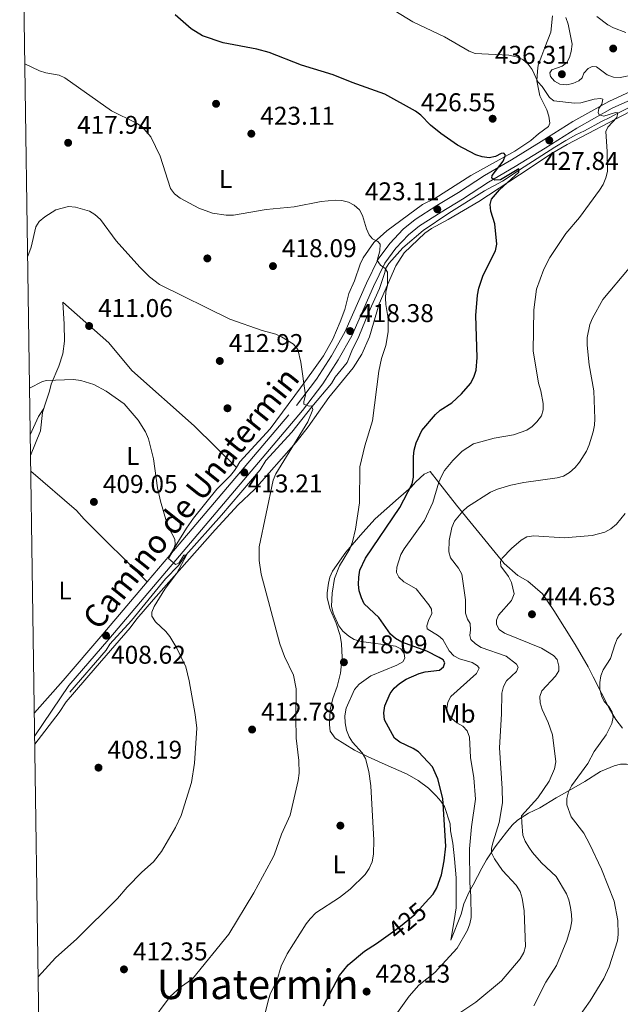
# Model space of a CAD drawing. Units: metres. Extents: x 600727 to 607628, y 4719911 to 4724640.
# Drawn here: x 600727 to 600961, y 4724031 to 4724415 of the extents above; entities that cross this region are included whole.
import ezdxf
from ezdxf.enums import TextEntityAlignment as Align

# ---------------------------------------------------------------- set-up
doc = ezdxf.new("R2010")
doc.units = ezdxf.units.M
doc.header["$MEASUREMENT"] = 0
doc.linetypes.add('DGN Style 3', pattern=[100.47729999999999, 71.7695, -28.7078])
doc.linetypes.add('DGN Style 5', pattern=[50.23865, 21.53085, -28.7078])
for name, color, linetype, lineweight in [('Nivel 11', 7, 'Continuous', 0), ('Nivel 17', 7, 'Continuous', 0), ('Nivel 21', 7, 'Continuous', 0), ('Nivel 22', 7, 'Continuous', 0), ('Nivel 36', 7, 'Continuous', 0), ('Nivel 37', 7, 'Continuous', 0), ('Nivel 4', 7, 'Continuous', 0), ('Nivel 41', 7, 'Continuous', 0), ('Nivel 44', 7, 'Continuous', 0), ('Nivel 45', 7, 'Continuous', 0), ('Nivel 5', 7, 'Continuous', 0), ('Nivel 61', 7, 'Continuous', 0), ('Nivel 7', 7, 'Continuous', 0)]:
    doc.layers.add(name, color=color, linetype=linetype, lineweight=lineweight)
doc.styles.add('Style-arial', font='arial.shx', dxfattribs={"bigfont": 'arialbig.shx'})
doc.styles.add('Style-Arial Narrow', font='txt')
doc.styles.add('Style-Helvetica-Narrow-Oblique', font='txt')
doc.styles.add('Style-Times New Roman', font='txt')

# ---------------------------------------------------------------- blocks, each defined once
blk = doc.blocks.new('5PATER')
at = {"layer": 'Nivel 7', "linetype": 'Continuous', "lineweight": 0}
h = blk.add_hatch(color=51, dxfattribs=at)
edge = h.paths.add_edge_path()
edge.add_ellipse((0.01646006107330322, 0.03466856479644775), major_axis=(-10.9572123736961, -11.10700355381332), ratio=0.999422240966032, start_angle=0, end_angle=360)
blk = doc.blocks.new('5PERFI')
at = {"layer": 'Nivel 17', "linetype": 'Continuous', "lineweight": 0}
h = blk.add_hatch(color=7, dxfattribs=at)
edge = h.paths.add_edge_path()
edge.add_arc((-0.05329591035842896, 0.0002562999725341797), 15.5998547143458, 315.0000000018422, 675.0000000018422)

msp = doc.modelspace()

# ---------------------------------------------------------------- linework, layer by layer
at = {"layer": 'Nivel 11', "color": 142, "linetype": 'DGN Style 3', "lineweight": 13}
msp.add_polyline3d([(600746.4800000004, 4724152.24, 407.62), (600760.6900000013, 4724168.689999999, 408.33), (600762.1999999993, 4724170.99, 408.48), (600770.5599999987, 4724180.290000001, 408.72), (600783.9299999997, 4724196.48, 410.05), (600788.879999999, 4724201.640000001, 409.77), (600791.7800000012, 4724205.699999999, 410), (600805.6700000018, 4724221.310000001, 411.48), (600820.8000000007, 4724238.949999999, 413.3), (600823.0100000016, 4724242.609999999, 413.59), (600833.129999999, 4724253.67, 414.14), (600840.9299999997, 4724263.630000001, 415), (600848.620000001, 4724272.74, 416.43), (600850.0100000016, 4724275.1, 416.72), (600854.8000000007, 4724280.890000001, 416.68), (600856.629999999, 4724285.380000001, 417.87), (600859.2899999991, 4724291.040000001, 417.87), (600863.1400000006, 4724300.25, 418.35), (600867.379999999, 4724309.67, 419.59), (600868.9800000004, 4724314.42, 419.45), (600869.4499999993, 4724316.029999999, 419.59), (600869.6700000018, 4724317.380000001, 420), (600871.0599999987, 4724319.48, 420.54), (600876.4200000018, 4724325.540000001, 422.58), (600884.3900000006, 4724332.359999999, 422.34), (600894.370000001, 4724339.09, 422.34), (600908.3399999999, 4724347.880000001, 424.02), (600915.4200000018, 4724351.58, 424.88), (600923.7899999991, 4724357.140000001, 425.19), (600935.8099999987, 4724364.9, 427.58), (600940.0300000012, 4724367.51, 428.12), (600944, 4724369.720000001, 428.59), (600947.3999999985, 4724371.210000001, 429.3), (600953.9400000013, 4724374.859999999, 429.78), (600957.2300000004, 4724376.4, 430.31), (600960.379999999, 4724378.08, 430), (600972.3399999999, 4724384.23, 432.59)], dxfattribs=at)
at = {"layer": 'Nivel 21', "color": 7, "linetype": 'DGN Style 3', "lineweight": 0, "extrusion": (-0.0292953262523733, -0.03452545229516989, 0.9989743625356864), "elevation": -180295.5892957968, "flags": 128}
msp.add_lwpolyline([(-2598417.463134402, 3986812.510775659), (-2598417.463134402, 3986826.203540172)], dxfattribs=at)
at = {"layer": 'Nivel 21', "color": 7, "linetype": 'DGN Style 3', "lineweight": 0}
for points in [[(600785.5899999999, 4724205.699999999, 410.38), (600834.9600000009, 4724264.040000001, 415.32), (600842.8000000007, 4724274.310000001, 416.24), (600848.6999999993, 4724283.42, 417.15), (600853.9100000001, 4724292.640000001, 418.07), (600862.2600000016, 4724311.76, 420.25), (600866.8900000006, 4724321.210000001, 421.06), (600871.4400000013, 4724327.33, 421.52), (600876.6700000018, 4724332.869999999, 422.09), (600881.2399999984, 4724336.58, 422.55), (600889.8000000007, 4724342.040000001, 422.78), (600898.1400000006, 4724347.16, 423.92), (600908.3099999987, 4724353.779999999, 424.96), (600918.8200000003, 4724359.939999999, 425.99), (600930.4699999988, 4724367.029999999, 427.83), (600942.8099999987, 4724374.810000001, 429.09), (600956.870000001, 4724382.720000001, 430.93), (600968.9899999984, 4724388.210000001, 432.53)], [(600732.6900000013, 4724144.24, 407.51), (600743.9600000009, 4724156.83, 408.09), (600759.4299999997, 4724174.859999999, 408.55), (600776.7399999984, 4724195.27, 409.76)]]:
    msp.add_polyline3d(points, dxfattribs=at)
at = {"layer": 'Nivel 21', "color": 7, "linetype": 'Continuous', "lineweight": 0}
msp.add_polyline3d([(600732.8200000003, 4724135.310000001, 407.44), (600746.2100000009, 4724154.859999999, 408.09), (600761.7100000009, 4724172.91, 408.55), (600787.879999999, 4724203.76, 410.38), (600837.3000000007, 4724262.16, 415.32), (600845.2600000016, 4724272.58, 416.24), (600851.2699999996, 4724281.869999999, 417.15), (600856.6000000015, 4724291.300000001, 418.07), (600864.9800000004, 4724310.5, 420.25), (600869.4600000009, 4724319.640000001, 421.06), (600873.7399999984, 4724325.4, 421.52), (600878.7199999988, 4724330.67, 422.09), (600882.9899999984, 4724334.140000001, 422.55), (600891.3900000006, 4724339.5, 422.78), (600899.7399999984, 4724344.619999999, 423.92), (600909.879999999, 4724351.220000001, 424.96), (600920.3599999994, 4724357.359999999, 425.99), (600932.0500000007, 4724364.48, 427.83), (600944.3500000015, 4724372.23, 429.09), (600958.2199999988, 4724380.040000001, 430.93), (600970.1400000006, 4724385.439999999, 432.53)], dxfattribs=at)
at = {"layer": 'Nivel 22', "color": 30, "linetype": 'DGN Style 5', "lineweight": 30, "elevation": 425, "flags": 128}
msp.add_lwpolyline([(600870.7399999984, 4724057.470000001), (600874.9600000009, 4724060.460000001), (600881.1099999994, 4724065.540000001), (600885.2100000009, 4724070.130000001)], dxfattribs=at)
at = {"layer": 'Nivel 36', "color": 92, "linetype": 'Continuous', "lineweight": 0, "extrusion": (-0.07730010566063862, 0.03421125124476444, 0.9964207364126471), "elevation": 115593.7040153522, "flags": 128}
msp.add_lwpolyline([(-4563188.59441267, -1357714.897821736), (-4563196.402434185, -1357714.897821736), (-4563200.017997995, -1357714.188034192)], dxfattribs=at)
at = {"layer": 'Nivel 36', "color": 92, "linetype": 'Continuous', "lineweight": 0}
for points in [[(600934.8900000006, 4724416.119999999, 434.74), (600934.1900000013, 4724409.76, 434.07), (600931.8299999982, 4724403.77, 433.04), (600930.6999999993, 4724400.67, 433.04), (600929.2399999984, 4724396.869999999, 431.2), (600929.0500000007, 4724394.52, 430.35), (600928.7199999988, 4724390.779999999, 429.83), (600929.9100000001, 4724384.82, 429.14), (600932.6999999993, 4724379.449999999, 428.22), (600933.4800000004, 4724377, 428.16), (600933.8900000006, 4724374.18, 428.11), (600933.3299999982, 4724372.91, 427.07), (600929.4499999993, 4724370.01, 426.27), (600926.370000001, 4724367.460000001, 426.38), (600920.1999999993, 4724363.27, 425.57), (600903.0599999987, 4724353.74, 424.2), (600889.0100000016, 4724344.800000001, 423.06), (600884.0899999999, 4724342.460000001, 423.06), (600870.2800000012, 4724332.16, 421.36), (600865.1700000018, 4724327.720000001, 420.77), (600861.0599999987, 4724321.75, 420.07), (600859.8200000003, 4724319.210000001, 419.27), (600857.5700000003, 4724312.77, 418.7), (600855.4299999997, 4724307.82, 418.7), (600853.870000001, 4724301.6, 418.01), (600852.0700000003, 4724296.77, 417.89), (600849.1400000006, 4724289.98, 416.86), (600845.4899999984, 4724283.460000001, 416.23), (600840.9800000004, 4724277.060000001, 416.06), (600836.6000000015, 4724271.029999999, 415.19), (600824.6600000001, 4724255.01, 413.94), (600812.9299999997, 4724242.08, 412.77), (600811.6099999994, 4724239.949999999, 412.45)], [(600732.870000001, 4724132.01, 407.26), (600742.4100000001, 4724144.359999999, 408.06), (600745.1400000006, 4724148.52, 408.18), (600756.3999999985, 4724161.68, 408.41), (600770.1099999994, 4724177.359999999, 409.06), (600772.6700000018, 4724180.859999999, 409.21), (600779.1900000013, 4724188.43, 409.68), (600803.2399999984, 4724215.540000001, 412.15), (600812.1600000001, 4724225.35, 413.34), (600818.5399999991, 4724231.369999999, 414.72), (600834.9200000018, 4724249.859999999, 416.32), (600839.5399999991, 4724255.75, 416.76), (600847.6499999985, 4724267.17, 417.47), (600857.1000000015, 4724278.82, 417.39), (600860.4699999988, 4724284.1, 418.13), (600863.4100000001, 4724290.91, 419.41), (600867.2899999991, 4724303.77, 420.87), (600873.75, 4724318.51, 421.58), (600877.0599999987, 4724323.630000001, 421.83), (600885.0100000016, 4724331.369999999, 422.5), (600887.620000001, 4724333.08, 422.77), (600894.120000001, 4724336.630000001, 423.8), (600906.0700000003, 4724343.67, 424.51), (600925.7300000004, 4724356.58, 425.69), (600934.0399999991, 4724362.07, 427), (600940.6499999985, 4724365.890000001, 428.16), (600964.9100000001, 4724378.699999999, 432.01)], [(600736.379999999, 4724262.880000001, 409.21), (600736.6600000001, 4724263.790000001, 409.21), (600738.6099999994, 4724269.689999999, 409.43), (600739.2800000012, 4724272.449999999, 410.12), (600742.2699999996, 4724279.470000001, 410.45), (600743.8099999987, 4724284.279999999, 410.54), (600744.4299999997, 4724289.210000001, 410.57), (600744.379999999, 4724295.880000001, 410.57), (600743.8599999994, 4724304.390000001, 411.03)], [(600743.8599999994, 4724304.390000001, 411.03), (600761.8200000003, 4724288.540000001, 411.8), (600770.6900000013, 4724277.74, 412.18), (600795.0199999996, 4724256.18, 412.14), (600811.6099999994, 4724239.949999999, 412.45)], [(600731.2300000004, 4724244.619999999, 409.2), (600735.0599999987, 4724254.279999999, 409.2), (600735.9200000018, 4724261.41, 409.2), (600736.379999999, 4724262.880000001, 409.21)], [(600731.3200000003, 4724238.43, 409.04), (600749.1099999994, 4724223.189999999, 408.35), (600752.120000001, 4724219.77, 408.58), (600776.7399999984, 4724195.27, 409.76)], [(600811.6099999994, 4724239.949999999, 412.45), (600810.8500000015, 4724238.73, 412.27), (600809.2199999988, 4724236.85, 412), (600803.9600000009, 4724231.51, 411.42), (600794.8500000015, 4724220.109999999, 411.13), (600792.0799999982, 4724216.199999999, 410.78), (600785.5899999999, 4724205.699999999, 409.63)], [(600962.25, 4724138.23, 448.11), (600959.5799999982, 4724141.65, 447.88), (600957.1000000015, 4724145.85, 446.86), (600950.8000000007, 4724158.310000001, 444.51), (600948.75, 4724162.23, 444.1), (600943.6900000013, 4724170.83, 443.67), (600935.4600000009, 4724184.199999999, 443.4), (600930.9400000013, 4724190.699999999, 443.1), (600925.2800000012, 4724195.560000001, 442.06), (600921.3999999985, 4724197.83, 442.03), (600916.0799999982, 4724202.5, 440.08), (600913.6499999985, 4724205.35, 439.96), (600897.4499999993, 4724225.27, 434.51), (600890.3599999994, 4724234.210000001, 430.67), (600887.120000001, 4724238.310000001, 428.26), (600884.8099999987, 4724237.310000001, 427.4), (600881.5199999996, 4724234.369999999, 426.08), (600879.6999999993, 4724232.290000001, 426.08), (600874.8000000007, 4724228, 424.7), (600865.7100000009, 4724219.890000001, 423.33), (600860.8999999985, 4724214.58, 422.75), (600854.3000000007, 4724206.84, 421.49), (600849.0700000003, 4724199.460000001, 420.22), (600848.0500000007, 4724197.17, 419.94), (600847.4200000018, 4724194.76, 419.72), (600846.8900000006, 4724190.970000001, 419.58), (600846.9699999988, 4724189.23, 419.54), (600848.0399999991, 4724184.880000001, 419.3), (600850.4899999984, 4724179.16, 419.08), (600851.9600000009, 4724174.42, 418.45), (600852.5399999991, 4724171.18, 418.26), (600852.8200000003, 4724165.77, 418.12), (600852.120000001, 4724159.720000001, 417.93), (600850.7899999991, 4724154.48, 417.58), (600849.2199999988, 4724149.76, 417.09), (600848.1600000001, 4724145.460000001, 417.01), (600847.9200000018, 4724139.540000001, 417.01), (600848.1099999994, 4724137.08, 417.47), (600850.0100000016, 4724134.380000001, 417.73), (600857.5799999982, 4724129.67, 418.29), (600862.9800000004, 4724127.040000001, 419.02), (600869.620000001, 4724124.09, 420.68), (600878.1400000006, 4724120.26, 421.49), (600882.4600000009, 4724117.859999999, 422.25), (600886.5, 4724114.859999999, 423.3), (600889.4499999993, 4724111.85, 424.35), (600891.3000000007, 4724109.800000001, 424.81), (600892.6900000013, 4724107.710000001, 424.91), (600894.9299999997, 4724100.99, 425.62), (600895.0700000003, 4724098.23, 425.62), (600895.9899999984, 4724093.33, 426.06), (600896.6400000006, 4724087.34, 427.11), (600897.2699999996, 4724079.869999999, 427.1), (600897.2399999984, 4724068.18, 427.34), (600896.5399999991, 4724063.290000001, 428.14), (600895.1600000001, 4724055.540000001, 428.83)], [(600895.1600000001, 4724055.540000001, 428.83), (600899.2199999988, 4724065.67, 430.32), (600900.3299999982, 4724069.689999999, 431.01), (600902.3599999994, 4724074.42, 431.47), (600903.9499999993, 4724077.18, 433.08), (600907.3399999999, 4724083.640000001, 434.22), (600909.1600000001, 4724086.859999999, 435.83), (600912.5599999987, 4724091.939999999, 435.83), (600916.9899999984, 4724097.619999999, 437.89), (600919.1600000001, 4724100.460000001, 439.38), (600921.1600000001, 4724102.34, 440.11), (600925.5399999991, 4724105.119999999, 441.11), (600929.8900000006, 4724107.220000001, 442.72), (600936.3299999982, 4724111.07, 442.67), (600938.6499999985, 4724112.390000001, 443.27), (600947.4899999984, 4724117.449999999, 445.7), (600953.6499999985, 4724121.4, 447.54), (600958.9200000018, 4724123.51, 450.06), (600961.4400000013, 4724124.220000001, 450.75), (600963.7300000004, 4724124.24, 450.75), (600966.1400000006, 4724123.779999999, 451.34), (600967.870000001, 4724123.119999999, 451.67), (600972.8299999982, 4724120.58, 451.9)]]:
    msp.add_polyline3d(points, dxfattribs=at)
at = {"layer": 'Nivel 4', "color": 30, "linetype": 'Continuous', "lineweight": 30, "elevation": 425, "flags": 128}
for points in [[(600904.9899999984, 4724299.23), (600905.620000001, 4724307.17), (600906.1400000006, 4724309.83), (600907.8200000003, 4724314.880000001), (600912.6099999994, 4724324.42), (600913.1700000018, 4724326.960000001), (600912.379999999, 4724334.91), (600910.8000000007, 4724339.869999999), (600910.5100000016, 4724342.439999999), (600911.1099999994, 4724344.6), (600914.1700000018, 4724348.25), (600921.6999999993, 4724355.119999999), (600921.7300000004, 4724356.390000001), (600914.5399999991, 4724352.1), (600912.4100000001, 4724351.93), (600911.2100000009, 4724352.73), (600911.2800000012, 4724353.810000001), (600915.6600000001, 4724359.43), (600916.5700000003, 4724361.76), (600915.9100000001, 4724362.470000001), (600914.870000001, 4724362.35), (600912.620000001, 4724361.26), (600910.1499999985, 4724360.74), (600907.4299999997, 4724361.029999999), (600904.9600000009, 4724361.859999999), (600897.8599999994, 4724365.689999999), (600891.2800000012, 4724370.18), (600887.3299999982, 4724373.5), (600883.5100000016, 4724377.300000001), (600881.3999999985, 4724378.890000001), (600869.3999999985, 4724385.529999999), (600856.7199999988, 4724390.02), (600849.2399999984, 4724393.08), (600836.9499999993, 4724396.890000001), (600824.3399999999, 4724401.790000001), (600819.4699999988, 4724403.07), (600806.3999999985, 4724405.6), (600798.2899999991, 4724408.220000001), (600793.870000001, 4724410.98), (600787.6799999997, 4724416.49)], [(600885.2100000009, 4724070.130000001), (600888.2600000016, 4724073.540000001), (600889.7399999984, 4724075.98), (600891.5899999999, 4724081.07), (600892.5899999999, 4724086.550000001), (600893.1999999993, 4724092.220000001), (600892.0599999987, 4724110.869999999), (600890.0700000003, 4724118.5), (600888, 4724123.140000001), (600882.6000000015, 4724128.99), (600880.4800000004, 4724130.32), (600875.25, 4724132.75), (600873.2800000012, 4724134.300000001), (600869.3500000015, 4724141.51), (600869.0300000012, 4724144.279999999), (600869.4100000001, 4724146.91), (600871.4800000004, 4724151.710000001), (600873.1099999994, 4724153.890000001), (600875.1600000001, 4724155.710000001), (600877.7600000016, 4724157.34), (600882.8299999982, 4724159.57), (600885.25, 4724160.18), (600890.75, 4724160.9), (600892.3599999994, 4724162.109999999), (600892.8500000015, 4724163.689999999), (600892.1900000013, 4724164.92), (600890.6400000006, 4724165.869999999), (600885.879999999, 4724168.300000001), (600876.1099999994, 4724171.84), (600873.6400000006, 4724173.25), (600871.7199999988, 4724174.859999999), (600867.0700000003, 4724181.359999999), (600861.3999999985, 4724186.790000001), (600860.3000000007, 4724189.029999999), (600859.4400000013, 4724191.859999999), (600859.1499999985, 4724194.34), (600859.3200000003, 4724197.130000001), (600859.7199999988, 4724199.83), (600861.8900000006, 4724204.540000001), (600875.370000001, 4724224.369999999), (600880.120000001, 4724233.5), (600880.620000001, 4724236.15), (600880.6000000015, 4724244.16), (600880.879999999, 4724246.720000001), (600881.6799999997, 4724249.560000001), (600883.879999999, 4724254.359999999), (600889.1799999997, 4724260.560000001), (600891.1000000015, 4724262.23), (600895.620000001, 4724265.15), (600899.379999999, 4724268.619999999), (600902.8200000003, 4724272.67), (600904.1700000018, 4724275.15), (600905.0399999991, 4724277.82), (600905.4899999984, 4724282.859999999), (600904.9899999984, 4724299.23)], [(600845.5399999991, 4724029.93), (600851.7399999984, 4724041.83), (600855.1000000015, 4724045.92), (600861.4600000009, 4724051.290000001), (600866.2199999988, 4724054.27), (600870.7399999984, 4724057.470000001)]]:
    msp.add_lwpolyline(points, dxfattribs=at)
at = {"layer": 'Nivel 5', "color": 30, "linetype": 'Continuous', "lineweight": 0, "flags": 128}
for points, elevation in [([(600919.7100000009, 4724252.67), (600924.879999999, 4724254.51), (600926.9299999997, 4724255.93), (600928.7399999984, 4724257.68), (600930.5300000012, 4724260.02), (600931.2100000009, 4724262.369999999), (600931.2699999996, 4724264.91), (600930.3200000003, 4724269.85), (600929.3999999985, 4724272.76), (600927.3399999999, 4724285.359999999), (600927.5599999987, 4724301.43), (600928.6600000001, 4724309.449999999), (600931.5199999996, 4724317.25), (600933.7899999991, 4724321.800000001), (600940.120000001, 4724331.18), (600945.3900000006, 4724337.42), (600953.2399999984, 4724348.040000001), (600954.6099999994, 4724350.32), (600955.6700000018, 4724352.83), (600956.3000000007, 4724355.42), (600956.2100000009, 4724363.23), (600955.6499999985, 4724370.960000001), (600956.5199999996, 4724372.710000001), (600960, 4724376.470000001), (600960.4100000001, 4724378.210000001), (600959.4800000004, 4724378.32), (600954.9499999993, 4724377.01), (600953.129999999, 4724377.42), (600952.6999999993, 4724378.380000001), (600952.9600000009, 4724379.92), (600954.1799999997, 4724381.66), (600954.4699999988, 4724383.59), (600953.5500000007, 4724383.85), (600951.120000001, 4724383.6), (600945.9299999997, 4724382.18), (600943.4400000013, 4724382.02), (600935.4200000018, 4724382.949999999), (600933.7100000009, 4724384.199999999), (600930.7899999991, 4724388.5), (600929.1000000015, 4724390.33), (600926.8900000006, 4724395.17), (600925.4299999997, 4724397.199999999), (600923.3399999999, 4724398.99), (600920.7800000012, 4724400.1), (600917.870000001, 4724400.76), (600904.6999999993, 4724401.43), (600902.3500000015, 4724402.300000001), (600892.7100000009, 4724407.880000001), (600880.379999999, 4724413.73), (600873.379999999, 4724417.98)], 430), ([(600966.3299999982, 4724393.119999999), (600961.2899999991, 4724392.01), (600958.7199999988, 4724392.189999999), (600956.25, 4724393.08), (600952.0599999987, 4724396.17), (600950.3999999985, 4724396.310000001), (600948.7899999991, 4724395.529999999), (600947.0399999991, 4724393.74), (600946.4299999997, 4724391.85), (600945.129999999, 4724390.689999999), (600942.8200000003, 4724389.73), (600940.3000000007, 4724389.189999999), (600937.7399999984, 4724389.48), (600935.6900000013, 4724390.58), (600934.0599999987, 4724392.42), (600933.8999999985, 4724393.880000001), (600934.620000001, 4724395.08), (600938.6900000013, 4724396.449999999), (600940.4499999993, 4724397.85), (600941.4800000004, 4724399.790000001), (600942.1999999993, 4724402.18), (600942.5300000012, 4724404.98), (600941.0300000012, 4724412.84), (600940.0500000007, 4724415.369999999)], 435), ([(600963.5199999996, 4724409.529999999), (600958.6799999997, 4724411.460000001), (600956.4600000009, 4724412.619999999), (600952.1799999997, 4724415.859999999)], 440), ([(600863.2899999991, 4724330.68), (600862.2399999984, 4724332.949999999), (600860.7699999996, 4724338.210000001), (600859.5199999996, 4724340.369999999), (600857.4299999997, 4724342.23), (600855.2199999988, 4724343.4), (600852.6799999997, 4724344.060000001), (600850.0300000012, 4724344.220000001), (600844.620000001, 4724343.68), (600834.0899999999, 4724341.640000001), (600823.129999999, 4724340.540000001), (600810.370000001, 4724338.300000001), (600807.5500000007, 4724338.310000001), (600802.2399999984, 4724339.050000001), (600796.8200000003, 4724341), (600789.5500000007, 4724344.949999999), (600787.3399999999, 4724346.699999999), (600785.8200000003, 4724348.689999999), (600781.7600000016, 4724361.369999999), (600778.1600000001, 4724368.890000001), (600774.6000000015, 4724372.91), (600772.2600000016, 4724374.380000001), (600762.7600000016, 4724379.02), (600744.629999999, 4724391.939999999), (600742.3299999982, 4724392.91), (600737.1499999985, 4724393.84), (600734.7600000016, 4724394.6), (600729.0100000016, 4724397.4)], 420), ([(600777.7100000009, 4724022.939999999), (600785.6600000001, 4724033.630000001), (600789.7600000016, 4724037.27), (600794.3500000015, 4724040.460000001), (600808.5500000007, 4724057.859999999), (600818.3399999999, 4724073.960000001), (600825.1600000001, 4724086.449999999), (600826.25, 4724088.699999999), (600829.120000001, 4724096.949999999), (600832.5700000003, 4724104.300000001), (600835.6600000001, 4724117.800000001), (600835.9899999984, 4724120.66), (600835.8999999985, 4724125.689999999), (600834.879999999, 4724134.35), (600834.6700000018, 4724142.4), (600834.8900000006, 4724153.540000001), (600833.7699999996, 4724158.92), (600830.25, 4724166.17), (600828.4899999984, 4724171.17), (600821.1900000013, 4724198.34), (600820.4200000018, 4724203.59), (600820.4299999997, 4724208.949999999), (600825.9200000018, 4724234.92), (600826.9400000013, 4724237.43), (600839.4499999993, 4724257.779999999), (600841.3399999999, 4724262.5), (600840.8299999982, 4724263.92), (600839.9400000013, 4724263.869999999), (600837.8999999985, 4724264.630000001), (600837.8500000015, 4724265.67), (600838.5599999987, 4724268.1), (600836.7300000004, 4724281.02), (600835.4600000009, 4724286), (600833.75, 4724287.970000001), (600829.1499999985, 4724290.9), (600826.879999999, 4724291.949999999), (600821.5399999991, 4724293.35), (600809.0300000012, 4724297.720000001), (600781.4800000004, 4724311.290000001), (600777.6000000015, 4724314.34), (600773.8000000007, 4724318.09), (600764.6700000018, 4724328.34), (600758.4699999988, 4724336.699999999), (600756.3099999987, 4724338.529999999), (600754.1700000018, 4724339.83), (600748.7800000012, 4724341.470000001), (600746.0799999982, 4724341.76), (600741.0399999991, 4724340.449999999), (600736.7899999991, 4724337.699999999), (600734.5700000003, 4724335.9), (600733.2699999996, 4724333.76), (600731.3900000006, 4724325.9), (600730.1000000015, 4724322.390000001)], 415), ([(600819.5700000003, 4724014.050000001), (600824.0100000016, 4724032.449999999), (600824.7899999991, 4724034.83), (600827.2699999996, 4724039.74), (600828.9899999984, 4724045.390000001), (600831.2899999991, 4724050.18), (600838.7600000016, 4724061.949999999), (600840.3099999987, 4724063.91), (600842.5799999982, 4724066.26), (600851.7800000012, 4724072.220000001), (600855.9499999993, 4724075.449999999), (600861.7699999996, 4724081.199999999), (600863.3999999985, 4724083.51), (600864.5399999991, 4724086.1), (600865.0599999987, 4724089.15), (600865.1799999997, 4724094.609999999), (600863.9499999993, 4724115.779999999), (600863.2300000004, 4724121.369999999), (600861.9200000018, 4724126.439999999), (600860.6600000001, 4724128.609999999), (600856.870000001, 4724132.76), (600855.5100000016, 4724134.85), (600854.5, 4724137.439999999), (600853.9400000013, 4724140.279999999), (600853.870000001, 4724143.02), (600854.4200000018, 4724146.029999999), (600857.5599999987, 4724153.33), (600859.379999999, 4724155.460000001), (600863.9899999984, 4724158.65), (600874.1999999993, 4724162.779999999), (600876.4200000018, 4724164.060000001), (600877.2199999988, 4724165.609999999), (600876.9800000004, 4724167.34), (600875.6900000013, 4724169.18), (600873.6799999997, 4724170.24), (600860.2600000016, 4724172.029999999), (600857.4800000004, 4724172.85), (600855.3599999994, 4724174.17), (600853.1099999994, 4724176.060000001), (600851.4800000004, 4724178.119999999), (600849.2899999991, 4724183.060000001), (600848.6499999985, 4724185.779999999), (600848.8900000006, 4724190.91), (600849.870000001, 4724196.630000001), (600851.7600000016, 4724201.540000001), (600855.8299999982, 4724208.199999999), (600856.8500000015, 4724210.939999999), (600858.0100000016, 4724215.84), (600859.5599999987, 4724226.15), (600859.6499999985, 4724240.140000001), (600861.6900000013, 4724248.33), (600864.6400000006, 4724258.140000001), (600867.0899999999, 4724277.449999999), (600868.1900000013, 4724282.49), (600869.8200000003, 4724287.439999999), (600870.75, 4724292.77), (600870.7300000004, 4724298.08), (600869.7800000012, 4724303.43), (600869.7199999988, 4724305.92), (600869.8900000006, 4724308.42), (600870.5199999996, 4724310.859999999), (600870.4899999984, 4724316.1), (600869.5599999987, 4724317.560000001), (600867.6999999993, 4724318.82), (600866.4499999993, 4724320.689999999), (600867.5399999991, 4724324.439999999), (600867.6700000018, 4724327.060000001), (600866.7800000012, 4724328.050000001), (600864.6900000013, 4724329.040000001), (600863.2899999991, 4724330.68)], 420), ([(600949.25, 4724248.76), (600950.75, 4724253.859999999), (600951.3099999987, 4724256.41), (600951.4499999993, 4724258.9), (600951.0199999996, 4724269.77), (600949.129999999, 4724279.92), (600948.379999999, 4724287.65), (600948.4699999988, 4724290.619999999), (600949.4200000018, 4724295.75), (600950.4400000013, 4724298.210000001), (600954.5199999996, 4724305.380000001), (600964.8200000003, 4724317.630000001)], 435), ([(600734.1900000013, 4724041.32), (600740.9800000004, 4724048.73), (600749.2600000016, 4724056.130000001), (600765.120000001, 4724071.859999999), (600768.870000001, 4724076.18), (600774.629999999, 4724082.050000001), (600779.25, 4724086.109999999), (600782.3500000015, 4724090.130000001), (600787.7800000012, 4724099.540000001), (600789.9299999997, 4724104.140000001), (600793.9600000009, 4724117.109999999), (600795.2399999984, 4724124.57), (600796.0399999991, 4724138.189999999), (600795.4100000001, 4724143.619999999), (600793.0799999982, 4724156.77), (600791.8000000007, 4724162.23), (600788.2800000012, 4724169.4), (600785.5500000007, 4724174), (600783.9699999988, 4724175.939999999), (600780, 4724179.779999999), (600778.5599999987, 4724181.92), (600778.5500000007, 4724183.5), (600779.4600000009, 4724185.66), (600783.5599999987, 4724192.439999999), (600788.2699999996, 4724198.710000001), (600792.0100000016, 4724205.710000001), (600791.0500000007, 4724205.699999999), (600789.0100000016, 4724202.58), (600787.7300000004, 4724202.1), (600785.0799999982, 4724204.470000001), (600786.8000000007, 4724207.48), (600787.6799999997, 4724209.82), (600787.5, 4724211.949999999), (600785.120000001, 4724216.4), (600784.2199999988, 4724218.74), (600781.9200000018, 4724226.779999999), (600780.6999999993, 4724231.949999999), (600779.25, 4724243.24), (600777.2399999984, 4724251.1), (600776.120000001, 4724253.880000001), (600773.1499999985, 4724258.42), (600767.7800000012, 4724264.76), (600760.7600000016, 4724269.710000001), (600755.9600000009, 4724272.290000001), (600750.8099999987, 4724273.859999999), (600747.9899999984, 4724274.24), (600737.4600000009, 4724273.84), (600735.9200000018, 4724273.52), (600730.8500000015, 4724270.9)], 410), ([(600874.379999999, 4724027.290000001), (600878.9499999993, 4724033.68), (600882.7800000012, 4724037.98), (600888.8999999985, 4724042.960000001), (600897.629999999, 4724052.41), (600901.7100000009, 4724059.42), (600902.6600000001, 4724061.890000001), (600903.1000000015, 4724064.359999999), (600903, 4724072.68), (600902.5700000003, 4724077.91), (600902.5500000007, 4724091.199999999), (600903.2899999991, 4724099.76), (600904.870000001, 4724110.58), (600904.2300000004, 4724118.810000001), (600902.9299999997, 4724126.790000001), (600902.5, 4724134.779999999), (600901.5599999987, 4724137.189999999), (600899.8399999999, 4724139.050000001), (600897.5199999996, 4724140.380000001), (600895.5799999982, 4724141.98), (600894.0399999991, 4724143.949999999), (600893.620000001, 4724145.93), (600894.0599999987, 4724148.359999999), (600895.2600000016, 4724150.560000001), (600905.2600000016, 4724159.540000001), (600906.25, 4724161.67), (600905.5899999999, 4724162.550000001), (600903.4699999988, 4724163.890000001), (600898.5399999991, 4724165.300000001), (600896.3299999982, 4724166.51), (600894.6099999994, 4724168.35), (600892.0300000012, 4724172.800000001), (600890.3599999994, 4724174.25), (600885.9899999984, 4724176.970000001), (600885.8299999982, 4724178.220000001), (600886.5799999982, 4724180.58), (600887.7600000016, 4724182.859999999), (600887.629999999, 4724184.67), (600886.6499999985, 4724186.359999999), (600881.6600000001, 4724192.560000001), (600876.9200000018, 4724195.33), (600874.8599999994, 4724197.09), (600874, 4724198.970000001), (600874.1400000006, 4724201.050000001), (600875.6799999997, 4724205.92), (600877, 4724208.24), (600884.9400000013, 4724219.199999999), (600888.1400000006, 4724226.279999999), (600890.5199999996, 4724234.130000001), (600891.5399999991, 4724236.560000001), (600892.8000000007, 4724238.74), (600895.9600000009, 4724242.609999999), (600899.6799999997, 4724246.34), (600904.0799999982, 4724249.15), (600912.1499999985, 4724251.4), (600919.7100000009, 4724252.67)], 430), ([(600893.6999999993, 4724023.859999999), (600904.9600000009, 4724031.369999999), (600914.9400000013, 4724039.66), (600922.2399999984, 4724048.34), (600923.6799999997, 4724050.74), (600924.3599999994, 4724053.15), (600923.7899999991, 4724066.99), (600923.0500000007, 4724071.98), (600922.2600000016, 4724074.48), (600920.75, 4724077.02), (600915.3500000015, 4724082.790000001), (600912.2800000012, 4724087.23), (600911.1000000015, 4724089.58), (600911.129999999, 4724091.5), (600911.7199999988, 4724093.93), (600914.0899999999, 4724101.460000001), (600915.3399999999, 4724109.08), (600915.2600000016, 4724114.76), (600914.1799999997, 4724130.58), (600915.0399999991, 4724143.779999999), (600915.1700000018, 4724151.880000001), (600915.7699999996, 4724154.460000001), (600916.9499999993, 4724156.67), (600920.7699999996, 4724160.359999999), (600921.4499999993, 4724162.09), (600920.8299999982, 4724163.17), (600916.8399999999, 4724166.300000001), (600907.0700000003, 4724169.73), (600904.8200000003, 4724171.130000001), (600902.9600000009, 4724172.85), (600902.5599999987, 4724174.43), (600902.9299999997, 4724176.630000001), (600902.7699999996, 4724179.119999999), (600901.7399999984, 4724180.779999999), (600900.9200000018, 4724183.140000001), (600900.9200000018, 4724188.279999999), (600899.5199999996, 4724198.359999999), (600898.2399999984, 4724200.6), (600895.1000000015, 4724204.67), (600894.3900000006, 4724207.08), (600894.5, 4724211.439999999), (600895.620000001, 4724216.51), (600896.6400000006, 4724218.939999999), (600899.879999999, 4724222.9), (600901.7100000009, 4724224.6), (600910.7300000004, 4724230.35), (600913.370000001, 4724231.51), (600918.6000000015, 4724233.01), (600923.6799999997, 4724234.01), (600936.7600000016, 4724235.84), (600939.1400000006, 4724236.59), (600941.4800000004, 4724237.939999999), (600943.6600000001, 4724239.859999999), (600945.4499999993, 4724241.960000001), (600948.1900000013, 4724246.25), (600949.25, 4724248.76)], 435), ([(600914.6600000001, 4724201.49), (600914.5300000012, 4724203.300000001), (600915.2899999991, 4724204.5), (600918.8399999999, 4724208.300000001), (600922.7100000009, 4724211.6), (600924.8900000006, 4724212.82), (600927.629999999, 4724213.300000001), (600939.4899999984, 4724212.52), (600950.4200000018, 4724213.35), (600955.3399999999, 4724214.75), (600957.6099999994, 4724215.98), (600959.7899999991, 4724217.85), (600963.2600000016, 4724221.92)], 440), ([(600927.6099999994, 4724029.93), (600932.3000000007, 4724039.220000001), (600936.4499999993, 4724045.720000001), (600940.5, 4724055.42), (600941.9200000018, 4724060.23), (600942.3599999994, 4724063.060000001), (600942.3500000015, 4724065.560000001), (600941.8399999999, 4724068.279999999), (600941.2199999988, 4724071.25), (600940.3299999982, 4724073.59), (600936.2600000016, 4724080.380000001), (600930.6499999985, 4724085.73), (600927.0300000012, 4724089.779999999), (600925.6000000015, 4724091.83), (600924.1600000001, 4724094.199999999), (600923.2800000012, 4724096.460000001), (600922.8599999994, 4724101.449999999), (600922.8399999999, 4724104.040000001), (600929.2100000009, 4724111.02), (600933.5799999982, 4724117.560000001), (600935.7100000009, 4724122.43), (600936.2300000004, 4724125.09), (600934.9400000013, 4724135.68), (600933.1799999997, 4724140.5), (600930.8399999999, 4724145.529999999), (600930.120000001, 4724148.08), (600929.9400000013, 4724150.57), (600930.7800000012, 4724152.859999999), (600936.0500000007, 4724158.48), (600937.3900000006, 4724160.609999999), (600937.370000001, 4724162.42), (600936.6600000001, 4724164.99), (600935.2199999988, 4724166.640000001), (600930.620000001, 4724169.449999999), (600916.1700000018, 4724175.35), (600914.120000001, 4724176.790000001), (600913.0599999987, 4724178.640000001), (600913.0100000016, 4724180.41), (600913.8000000007, 4724182.34), (600918.870000001, 4724188.02), (600919.9800000004, 4724190.630000001), (600918.9100000001, 4724195.050000001), (600917.7699999996, 4724197.390000001), (600914.6600000001, 4724201.49)], 440), ([(600945.1799999997, 4724025.640000001), (600949.5700000003, 4724031.91), (600954.9299999997, 4724040.58), (600956.9699999988, 4724045.17), (600960.2100000009, 4724055.27), (600960.4600000009, 4724057.779999999), (600960.3500000015, 4724063.17), (600958.9899999984, 4724070.77), (600953.9400000013, 4724083.189999999), (600949.4800000004, 4724092.859999999), (600947.0799999982, 4724097.310000001), (600942.1999999993, 4724103.630000001), (600940.4100000001, 4724108.35), (600940.4400000013, 4724110.85), (600941.1099999994, 4724113.4), (600942.3200000003, 4724115.75), (600948.620000001, 4724124.41), (600951.1499999985, 4724129.140000001), (600955.7600000016, 4724135.58), (600958.0399999991, 4724140.130000001), (600958.6099999994, 4724142.58), (600958.1799999997, 4724144.439999999), (600956.8999999985, 4724146.699999999), (600955.0599999987, 4724148.640000001), (600953.9899999984, 4724150.890000001), (600953.3099999987, 4724153.470000001), (600953.3999999985, 4724156.119999999), (600953.8000000007, 4724158.630000001), (600954.6900000013, 4724160.970000001), (600957.5199999996, 4724165.439999999), (600959.1400000006, 4724170.779999999), (600960.1400000006, 4724173.060000001), (600961.7600000016, 4724175.130000001)], 445)]:
    msp.add_lwpolyline(points, dxfattribs=dict(at, elevation=elevation))
at = {"layer": 'Nivel 61', "color": 7, "linetype": 'Continuous', "lineweight": 0, "flags": 128}
msp.add_lwpolyline([(600794.2199999988, 4719911.08), (604211.0500000007, 4719961.609999999), (607627.879999999, 4720013.84), (607591.9800000004, 4722327.140000001), (607556.0899999999, 4724640.439999999), (604141.5300000012, 4724588.210000001), (600726.9699999988, 4724537.68), (600760.6000000015, 4722224.359999999)], close=True, dxfattribs=at)

# ---------------------------------------------------------------- block references
at = {"layer": 'Nivel 17', "color": 7, "linetype": 'Continuous', "lineweight": 0, "xscale": 0.1000009313241567, "yscale": 0.1000009313241567, "zscale": 0.1000009313241567}
for p in [(600803.6000000015, 4724381.77, 423.49), (600800.1999999993, 4724321.470000001, 418.83), (600808.0500000007, 4724263.01, 413.44), (600852.1000000015, 4724100.23, 417.75)]:
    msp.add_blockref('5PERFI', p, dxfattribs=at)
at = {"layer": 'Nivel 7', "color": 51, "linetype": 'Continuous', "lineweight": 0, "xscale": 0.1000009313241567, "yscale": 0.1000009313241567, "zscale": 0.1000009313241567}
for p in [(600958.5599999987, 4724403.32, 437.46), (600938.5300000012, 4724393.300000001, 436.31), (600911.5199999996, 4724375.939999999, 426.55), (600817.3599999994, 4724370.109999999, 423.11), (600745.870000001, 4724366.560000001, 417.94), (600933.620000001, 4724367.52, 427.84), (600889.9200000018, 4724340.630000001, 423.11), (600825.8000000007, 4724318.460000001, 418.09), (600754.0599999987, 4724295.109999999, 411.06), (600855.9100000001, 4724293.119999999, 418.38), (600805.0500000007, 4724281.460000001, 412.92), (600814.6099999994, 4724237.98, 413.21), (600755.9299999997, 4724226.49, 409.05), (600926.8599999994, 4724182.66, 444.63), (600760.6700000018, 4724174.34, 408.62), (600853.4800000004, 4724163.939999999, 418.09), (600817.6600000001, 4724137.699999999, 412.78), (600757.7199999988, 4724122.84, 408.19), (600767.6600000001, 4724044.17, 412.35), (600862.3399999999, 4724035.49, 428.13)]:
    msp.add_blockref('5PATER', p, dxfattribs=at)

# ---------------------------------------------------------------- texts
at = {"layer": 'Nivel 37', "color": 92, "linetype": 'Continuous', "lineweight": 0, "style": 'Style-Arial Narrow'}
for s, p in [('L', (600807.3431471027, 4724352.429979999, 421.3)), ('L', (600771.0931471027, 4724244.349979999, 409.73)), ('L', (600744.6831471026, 4724191.929979999, 408.36)), ('Mb', (600898.0248305835, 4724143.839979999, 430.81)), ('L', (600851.6431471035, 4724085.179979999, 418.92))]:
    msp.add_text(s, height=6.99996, dxfattribs=at).set_placement(p, align=Align.MIDDLE_CENTER)
at = {"layer": 'Nivel 41', "color": 7, "linetype": 'Continuous', "lineweight": 0, "style": 'Style-arial'}
for s, p in [('436.31', (600912.4200000018, 4724397.380000001, 436.31)), ('426.55', (600883.5500000007, 4724378.859999999, 426.55)), ('423.11', (600820.8599999994, 4724373.609999999, 423.11)), ('417.94', (600749.370000001, 4724370.060000001, 417.94)), ('427.84', (600931.5700000003, 4724355.98, 427.84)), ('423.11', (600861.6600000001, 4724344.130000001, 423.11)), ('418.09', (600829.3000000007, 4724321.960000001, 418.09)), ('411.06', (600757.5599999987, 4724298.609999999, 411.06)), ('418.38', (600859.4100000001, 4724296.619999999, 418.38)), ('412.92', (600808.5500000007, 4724284.949999999, 412.92)), ('409.05', (600759.4299999997, 4724229.99, 409.05)), ('413.21', (600815.9499999993, 4724230.199999999, 413.21)), ('444.63', (600930.3599999994, 4724186.16, 444.63)), ('418.09', (600856.9800000004, 4724167.439999999, 418.09)), ('408.62', (600762.629999999, 4724163.380000001, 408.62)), ('412.78', (600821.1600000001, 4724141.199999999, 412.78)), ('408.19', (600761.2199999988, 4724126.34, 408.19)), ('412.35', (600771.1600000001, 4724047.67, 412.35)), ('428.13', (600865.8399999999, 4724038.99, 428.13))]:
    msp.add_text(s, height=6.99996, dxfattribs=at).set_placement(p)
at = {"layer": 'Nivel 41', "color": 7, "linetype": 'Continuous', "lineweight": 0, "style": 'Style-Helvetica-Narrow-Oblique'}
msp.add_text('425', height=6.9999, rotation=39.56303515703423, dxfattribs=at).set_placement((600878.1628470086, 4724063.107464133, 425), align=Align.MIDDLE_CENTER)
at = {"layer": 'Nivel 44', "color": 7, "linetype": 'Continuous', "lineweight": 0, "style": 'Style-Helvetica-Narrow-Oblique'}
msp.add_text('Camino de Unatermin', height=8.99994, rotation=51.28887778896224, dxfattribs=at).set_placement((600797.2575644031, 4724225.174435863, 411.14), align=Align.CENTER)
at = {"layer": 'Nivel 45', "color": 7, "linetype": 'Continuous', "lineweight": 0, "style": 'Style-Times New Roman'}
msp.add_text('Unatermin', height=11.49996, dxfattribs=at).set_placement((600819.7996961102, 4724038.329979999, 418.88), align=Align.MIDDLE_CENTER)

doc.saveas('drawing.dxf')
